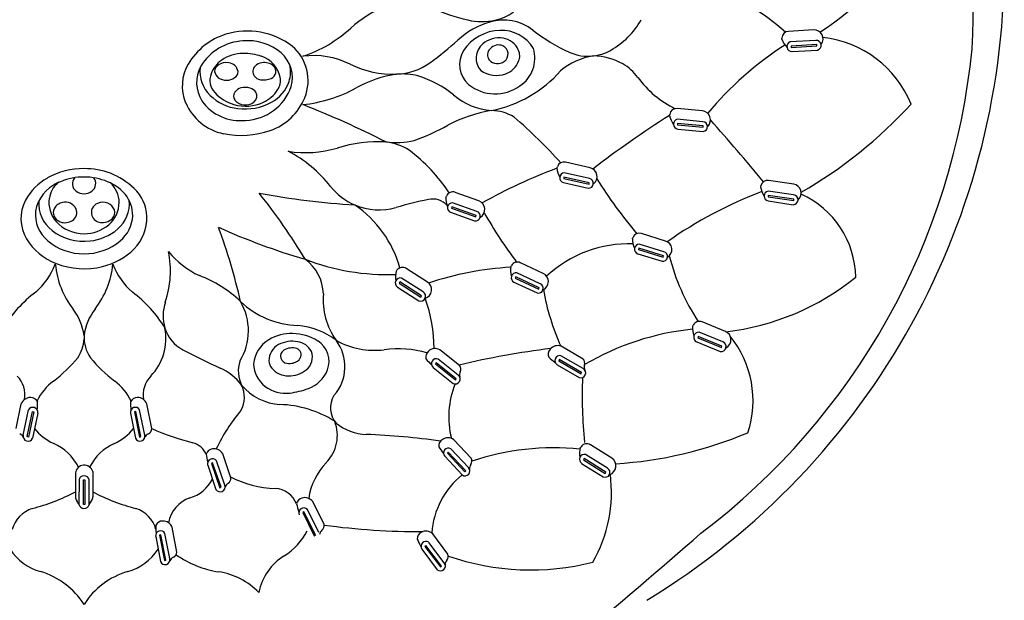
# Model space of a CAD drawing. Extents: x 7138.8 to 7153.9, y 185.1 to 241.1.
# Drawn here: x 7149.7 to 7152.3, y 217.8 to 219.4 of the extents above; entities that cross this region are included whole.
import ezdxf

# ---------------------------------------------------------------- set-up
doc = ezdxf.new("R2010")
doc.units = 0
doc.header["$LTSCALE"] = 0.64311
doc.layers.get('0').update_dxf_attribs({"color": 255, "linetype": 'CONTINUOUS'})

msp = doc.modelspace()

# ---------------------------------------------------------------- linework, layer by layer
for p, q in [((7151.8156, 219.3854), (7151.7476, 219.3816)), ((7151.8215, 219.3571), (7151.7523, 219.3531)), ((7151.824, 219.346), (7151.7547, 219.342)), ((7151.7547, 219.342), (7151.7554, 219.3384)), ((7151.7554, 219.3384), (7151.8247, 219.3423)), ((7151.8247, 219.3423), (7151.824, 219.346)), ((7151.7574, 219.3273), (7151.826, 219.3311)), ((7151.5159, 219.1671), (7151.4481, 219.1734)), ((7151.5175, 219.1382), (7151.4484, 219.1446)), ((7151.5183, 219.1269), (7151.4491, 219.1333)), ((7151.4491, 219.1333), (7151.4493, 219.1296)), ((7151.4493, 219.1296), (7151.5185, 219.1231)), ((7151.4496, 219.1183), (7151.518, 219.1119)), ((7151.5185, 219.1231), (7151.5183, 219.1269)), ((7151.2137, 219.0139), (7151.1473, 219.029)), ((7151.2115, 218.985), (7151.1439, 219.0004)), ((7151.1417, 218.9742), (7151.2087, 218.9589)), ((7151.1432, 218.9891), (7151.1428, 218.9853)), ((7151.1428, 218.9853), (7151.2106, 218.97)), ((7151.2109, 218.9737), (7151.1432, 218.9891)), ((7151.2106, 218.97), (7151.2109, 218.9737)), ((7151.7619, 218.9697), (7151.6945, 218.9799)), ((7150.914, 218.9249), (7150.8498, 218.9479)), ((7151.7618, 218.9408), (7151.6932, 218.9511)), ((7150.9083, 218.8965), (7150.843, 218.9199)), ((7151.693, 218.9248), (7151.7609, 218.9145)), ((7151.762, 218.9294), (7151.6933, 218.9397)), ((7151.6933, 218.9397), (7151.6933, 218.936)), ((7151.6933, 218.936), (7151.762, 218.9257)), ((7151.762, 218.9257), (7151.762, 218.9294)), ((7150.8377, 218.8941), (7150.9024, 218.8709)), ((7150.8409, 218.9088), (7150.8402, 218.9051)), ((7150.8402, 218.9051), (7150.9056, 218.8817)), ((7150.9063, 218.8854), (7150.8409, 218.9088)), ((7150.9056, 218.8817), (7150.9063, 218.8854)), ((7151.4167, 218.8166), (7151.3516, 218.8367)), ((7151.3445, 218.7972), (7151.3439, 218.7935)), ((7151.3439, 218.7935), (7151.4103, 218.7731)), ((7151.4108, 218.7768), (7151.3445, 218.7972)), ((7151.4124, 218.788), (7151.3461, 218.8084)), ((7151.0873, 218.7295), (7151.0256, 218.7584)), ((7151.3419, 218.7824), (7151.4076, 218.7622)), ((7151.4103, 218.7731), (7151.4108, 218.7768)), ((7150.7756, 218.7061), (7150.7181, 218.7427)), ((7151.0791, 218.7018), (7151.0162, 218.7311)), ((7150.7008, 218.7065), (7150.6992, 218.7031)), ((7150.7594, 218.6692), (7150.7008, 218.7065)), ((7150.7638, 218.6797), (7150.7053, 218.7169)), ((7151.0085, 218.7059), (7151.0708, 218.6768)), ((7151.0131, 218.7202), (7151.012, 218.7166)), ((7151.012, 218.7166), (7151.075, 218.6873)), ((7151.0761, 218.6909), (7151.0131, 218.7202)), ((7150.6944, 218.6929), (7150.7523, 218.656)), ((7150.6992, 218.7031), (7150.7578, 218.6658)), ((7151.075, 218.6873), (7151.0761, 218.6909)), ((7150.7578, 218.6658), (7150.7594, 218.6692)), ((7151.5781, 218.573), (7151.515, 218.5987)), ((7151.5713, 218.5449), (7151.507, 218.571)), ((7151.5006, 218.5455), (7151.5642, 218.5195)), ((7151.5045, 218.56), (7151.5036, 218.5564)), ((7151.5036, 218.5564), (7151.5679, 218.5302)), ((7151.5688, 218.5338), (7151.5045, 218.56)), ((7150.8621, 218.4814), (7150.8086, 218.5241)), ((7151.1946, 218.4989), (7151.1354, 218.5334)), ((7151.5679, 218.5302), (7151.5688, 218.5338)), ((7150.8585, 218.4558), (7150.8041, 218.4989)), ((7151.1306, 218.4973), (7151.1292, 218.4939)), ((7151.1292, 218.4939), (7151.1892, 218.4589)), ((7151.1906, 218.4624), (7151.1306, 218.4973)), ((7151.1946, 218.473), (7151.1347, 218.5079)), ((7150.7908, 218.4763), (7150.8446, 218.4334)), ((7150.7986, 218.4891), (7150.7967, 218.4858)), ((7150.7967, 218.4858), (7150.8511, 218.4426)), ((7150.853, 218.4458), (7150.7986, 218.4891)), ((7151.1247, 218.4836), (7151.1841, 218.4489)), ((7150.8511, 218.4426), (7150.853, 218.4458)), ((7151.1892, 218.4589), (7151.1906, 218.4624)), ((7149.6675, 218.3114), (7149.6812, 218.3784)), ((7149.6868, 218.2941), (7149.7007, 218.362)), ((7150.0141, 218.2941), (7150.0001, 218.362)), ((7150.0333, 218.3114), (7150.0197, 218.3784)), ((7149.6974, 218.29), (7149.7113, 218.358)), ((7149.7148, 218.3567), (7149.7009, 218.2887)), ((7149.7113, 218.358), (7149.7148, 218.3567)), ((7149.7255, 218.3532), (7149.7118, 218.2858)), ((7149.9754, 218.3532), (7149.9891, 218.2858)), ((7149.9896, 218.358), (7149.986, 218.3567)), ((7149.986, 218.3567), (7149.9999, 218.2887)), ((7150.0035, 218.29), (7149.9896, 218.358)), ((7149.7009, 218.2887), (7149.6974, 218.29)), ((7149.9999, 218.2887), (7150.0035, 218.29)), ((7150.8931, 218.2316), (7150.8463, 218.2816)), ((7150.8857, 218.2068), (7150.8383, 218.2574)), ((7151.2719, 218.2315), (7151.2142, 218.2676)), ((7150.2462, 218.1788), (7150.2241, 218.2436)), ((7150.8218, 218.2369), (7150.8688, 218.1867)), ((7150.8314, 218.2484), (7150.829, 218.2455)), ((7150.829, 218.2455), (7150.8765, 218.1948)), ((7150.8789, 218.1977), (7150.8314, 218.2484)), ((7151.1971, 218.2313), (7151.1956, 218.2278)), ((7151.1956, 218.2278), (7151.2545, 218.191)), ((7151.256, 218.1945), (7151.1971, 218.2313)), ((7151.2604, 218.205), (7151.2015, 218.2417)), ((7150.1834, 218.2129), (7150.2056, 218.1478)), ((7150.1968, 218.2195), (7150.1935, 218.2178)), ((7150.1935, 218.2178), (7150.216, 218.1521)), ((7150.2193, 218.1538), (7150.1968, 218.2195)), ((7150.2293, 218.1592), (7150.2068, 218.2248)), ((7151.1908, 218.2177), (7151.2491, 218.1812)), ((7149.827, 218.192), (7149.827, 218.128)), ((7149.8368, 218.1733), (7149.8367, 218.1076)), ((7149.8487, 218.1736), (7149.8526, 218.1736)), ((7149.8487, 218.1072), (7149.8487, 218.1736)), ((7149.8526, 218.1736), (7149.8526, 218.1072)), ((7149.8643, 218.1066), (7149.8644, 218.1736)), ((7149.8739, 218.1958), (7149.8742, 218.128)), ((7150.8765, 218.1948), (7150.8789, 218.1977)), ((7151.2545, 218.191), (7151.256, 218.1945)), ((7150.216, 218.1521), (7150.2193, 218.1538)), ((7149.8526, 218.1072), (7149.8487, 218.1072)), ((7150.4828, 218.0318), (7150.4519, 218.0939)), ((7150.497, 218.0535), (7150.4666, 218.1148)), ((7150.4427, 218.0874), (7150.4396, 218.0853)), ((7150.4396, 218.0853), (7150.4705, 218.0231)), ((7150.4736, 218.0252), (7150.4427, 218.0874)), ((7150.1007, 217.9783), (7150.0879, 218.0456)), ((7150.0433, 218.0209), (7150.0561, 217.9534)), ((7150.0575, 218.0255), (7150.054, 218.0243)), ((7150.054, 218.0243), (7150.067, 217.9561)), ((7150.0705, 217.9573), (7150.0575, 218.0255)), ((7150.0812, 217.9613), (7150.0682, 218.0294)), ((7150.4705, 218.0231), (7150.4736, 218.0252)), ((7150.8307, 217.9735), (7150.7896, 218.0283)), ((7150.7711, 217.997), (7150.7685, 217.9943)), ((7150.7685, 217.9943), (7150.8101, 217.9388)), ((7150.8128, 217.9414), (7150.7711, 217.997)), ((7150.8206, 217.9496), (7150.779, 218.0051)), ((7150.7604, 217.9866), (7150.8015, 217.9315)), ((7150.067, 217.9561), (7150.0705, 217.9573)), ((7150.8101, 217.9388), (7150.8128, 217.9414))]:
    msp.add_line(p, q)
for centre, radius, start, end in [((7150.5439, 219.4431), 1.702, 356.3522, 38.1466), ((7151.5021, 219.91), 0.625, 301.9234, 337.3413), ((7150.3238, 219.5624), 2.0055, 301.3122, 0.8402), ((7151.229, 218.792), 0.7785, 48.9839, 66.9865), ((7150.9315, 219.5339), 0.125, 282.2427, 331.0999), ((7150.7748, 219.1649), 0.3052, 111.3128, 132.3329), ((7151.0001, 219.9109), 0.512, 245.3494, 256.8958), ((7151.0055, 219.1957), 0.2198, 106.4071, 132.3325), ((7150.9222, 219.5766), 0.1688, 256.8958, 282.2427), ((7150.98, 219.2823), 0.1295, 52.3585, 106.4071), ((7151.1637, 219.5172), 0.2143, 299.3254, 330.9005), ((7150.2854, 219.2023), 0.1793, 107.125, 149.4783), ((7150.2907, 219.1853), 0.1971, 52.5501, 107.125), ((7150.3233, 219.6604), 0.3652, 288.6318, 312.3329), ((7150.9733, 219.2643), 0.1199, 91.4153, 146.94), ((7150.9749, 219.2839), 0.1003, 30.966, 92.5546), ((7151.367, 219.7842), 0.5043, 232.3585, 245.3654), ((7151.7485, 219.3631), 0.0185, 92.7474, 179.5171), ((7151.8167, 219.3611), 0.0244, 323.7514, 92.4779), ((7150.2851, 219.216), 0.1398, 92.6891, 149.1939), ((7150.2922, 219.2193), 0.137, 49.4055, 95.7283), ((7150.3328, 219.2488), 0.1212, 337.7513, 50.0964), ((7150.2833, 219.9885), 0.8526, 305.7979, 312.3325), ((7150.9565, 219.3093), 0.05, 129.9195, 221.2852), ((7150.969, 219.2944), 0.0694, 81.6112, 129.9195), ((7150.9667, 219.3144), 0.0305, 66.7096, 137.8744), ((7150.9682, 219.3204), 0.0244, 306.2023, 64.3853), ((7150.9713, 219.3103), 0.0533, 23.5067, 81.5896), ((7152.2431, 218.563), 0.9305, 122.8446, 140.0333), ((7151.7141, 219.3634), 0.0159, 348.5521, 359.5171), ((7151.7942, 219.3862), 0.0696, 201.9499, 223.834), ((7151.7571, 219.3407), 0.0134, 111.4667, 271.0341), ((7151.8211, 219.3625), 0.0219, 251.2124, 251.4237), ((7151.8228, 219.3439), 0.0132, 284.2329, 95.5073), ((7151.8211, 219.3625), 0.0219, 311.8189, 313.774), ((7151.8085, 219.0757), 0.2912, 22.1316, 83.6528), ((7150.2801, 219.2183), 0.104, 90.7181, 124.5413), ((7150.2806, 219.1735), 0.1487, 71.1869, 90.7181), ((7150.3038, 219.2415), 0.0769, 12.2638, 71.1869), ((7150.322, 219.2563), 0.0896, 344.7395, 48.492), ((7150.4682, 219.0935), 0.2227, 63.7016, 97.2745), ((7150.9335, 219.292), 0.0714, 148.1203, 228.3358), ((7150.9611, 219.3182), 0.0238, 135.8292, 215.5207), ((7150.9881, 219.3155), 0.0359, 336.1658, 26.5908), ((7150.9752, 219.3094), 0.0895, 303.2507, 16.9933), ((7151.2518, 219.1324), 0.1853, 99.1727, 129.4581), ((7151.2083, 219.4381), 0.1236, 245.3654, 276.6078), ((7151.221, 219.1536), 0.1617, 60.1949, 89.5488), ((7151.2084, 219.4377), 0.1232, 276.6078, 299.3254), ((7150.3887, 219.5156), 1.8626, 307.0843, 354.4304), ((7150.231, 219.2345), 0.1161, 149.4783, 202.9149), ((7150.2453, 219.2433), 0.0917, 151.0933, 212.5039), ((7150.2648, 219.2405), 0.077, 124.5413, 159.6999), ((7150.2238, 219.2726), 0.0217, 125.0266, 177.5327), ((7150.2335, 219.2586), 0.0387, 79.9695, 125.0266), ((7150.2382, 219.2696), 0.0271, 7.289, 85.6573), ((7150.3252, 219.2735), 0.0203, 134.5171, 215.3656), ((7150.3326, 219.266), 0.0309, 96.1843, 134.5171), ((7150.3366, 219.2618), 0.0357, 46.9141, 101.9243), ((7150.3475, 219.2734), 0.0198, 349.8375, 46.9141), ((7150.3281, 219.2719), 0.0787, 341.0847, 14.2124), ((7150.683, 219.5281), 0.262, 243.7016, 272.0252), ((7150.6865, 219.4294), 0.1633, 272.0252, 305.7979), ((7150.9642, 219.3259), 0.0311, 223.6625, 306.2023), ((7150.9656, 219.3236), 0.0598, 290.1535, 337.7393), ((7151.2364, 219.1805), 0.1307, 36.076, 60.1949), ((7150.2524, 219.2737), 0.0898, 173.4769, 225.9851), ((7150.2391, 219.25), 0.0496, 159.6999, 222.5407), ((7150.2312, 219.279), 0.0296, 190.6842, 229.8155), ((7150.2481, 219.2721), 0.0171, 297.3931, 3.3122), ((7150.3296, 219.2767), 0.0257, 215.3656, 261.0495), ((7150.347, 219.2735), 0.0204, 291.8309, 349.8375), ((7150.7423, 218.9422), 0.3279, 98.7439, 118.9672), ((7150.707, 219.0917), 0.1751, 75.8532, 94.7629), ((7150.6692, 218.9952), 0.2782, 50.6215, 73.1615), ((7150.9607, 219.3334), 0.0708, 233.8772, 291.157), ((7150.8906, 219.4865), 0.3222, 299.7502, 319.082), ((7150.2333, 219.2885), 0.0385, 236.5464, 271.6656), ((7150.2343, 219.2871), 0.0371, 270.1682, 305.6213), ((7150.3341, 219.3056), 0.0549, 261.0495, 291.8309), ((7150.3079, 219.2788), 0.1001, 298.2378, 341.0847), ((7150.3333, 219.2496), 0.0464, 326.2787, 10.2024), ((7150.958, 219.3272), 0.1141, 230.9272, 305.5827), ((7151.5606, 219.4167), 0.2704, 216.076, 244.2045), ((7150.2803, 219.3026), 0.13, 225.9851, 263.2565), ((7150.2858, 219.2929), 0.113, 222.5407, 253.6745), ((7150.271, 219.2072), 0.0178, 143.8089, 216.1299), ((7150.2812, 219.1997), 0.0305, 105.8784, 143.8089), ((7150.2847, 219.1873), 0.0434, 72.5164, 105.8784), ((7150.2803, 219.2773), 0.1356, 272.2543, 340.7869), ((7150.2889, 219.2004), 0.0296, 34.8028, 72.5164), ((7150.2967, 219.2071), 0.0194, 309.2714, 31.8663), ((7150.2926, 219.2768), 0.0953, 295.3015, 326.2787), ((7150.3983, 219.5703), 0.3883, 276.1536, 298.4873), ((7150.9635, 219.35), 0.1827, 229.8777, 265.013), ((7150.2541, 219.2442), 0.1411, 202.9149, 258.5238), ((7150.2714, 219.2686), 0.1276, 215.7897, 276.3991), ((7150.2855, 219.2918), 0.1119, 253.6745, 295.3015), ((7150.281, 219.2145), 0.0303, 216.1299, 245.9411), ((7150.283, 219.3252), 0.1528, 263.2565, 298.2378), ((7150.2846, 219.2227), 0.0392, 245.9411, 283.9145), ((7150.2849, 219.2215), 0.038, 283.9145, 309.2714), ((7150.3002, 219.2621), 0.1564, 289.2721, 337.7513), ((7149.476, 216.7382), 2.6291, 63.1468, 68.4912), ((7150.8774, 219.5095), 0.3487, 281.6037, 299.7502), ((7151.1562, 220.033), 1.2524, 299.9832, 317.4075), ((7151.0035, 218.8087), 0.3636, 98.8527, 118.388), ((7150.9478, 219.0526), 0.1154, 57.9244, 90.088), ((7152.7761, 217.0068), 2.5364, 122.128, 127.81), ((7151.4122, 219.1605), 0.0159, 339.9549, 350.9199), ((7151.4949, 219.1711), 0.0696, 193.3528, 215.2369), ((7151.4462, 219.1551), 0.0185, 84.1503, 170.9199), ((7151.5133, 219.1429), 0.0244, 315.1542, 83.8808), ((7150.4883, 219.7621), 0.7201, 290.434, 298.388), ((7150.0615, 218.0542), 1.4489, 42.2055, 49.1598), ((7151.4514, 219.1316), 0.0134, 102.8696, 262.4369), ((7151.5168, 219.125), 0.0132, 275.6357, 86.9102), ((7148.5213, 216.4204), 4.0633, 38.9755, 42.0687), ((7150.2733, 219.3391), 0.2379, 258.5238, 289.2721), ((7151.5179, 219.1436), 0.0219, 242.6153, 242.8265), ((7151.5179, 219.1436), 0.0219, 303.2218, 305.1768), ((7150.6477, 218.6786), 0.4055, 87.7616, 106.5593), ((7150.6914, 219.3095), 0.2274, 262.9695, 282.2689), ((7150.6435, 218.9288), 0.1563, 58.0861, 82.615), ((7150.4469, 219.3542), 0.2994, 260.9451, 286.5593), ((7150.239, 218.7475), 0.3502, 38.1052, 62.6665), ((7150.4473, 218.6922), 0.4627, 33.3179, 52.9396), ((7151.143, 219.011), 0.0185, 76.7038, 163.4734), ((7149.8494, 218.8086), 0.2031, 89.7239, 118.7956), ((7149.8506, 218.8025), 0.2092, 70.1938, 90.0444), ((7149.8473, 218.8123), 0.2011, 46.652, 68.3527), ((7151.6706, 217.5726), 1.5405, 110.7721, 119.0459), ((7151.1101, 219.0208), 0.0159, 332.5084, 343.4734), ((7151.1934, 219.0206), 0.0696, 185.9063, 207.7904), ((7151.1451, 218.9871), 0.0134, 95.4231, 254.9905), ((7151.208, 218.9902), 0.0244, 307.7078, 76.4343), ((7149.824, 218.8566), 0.1487, 119.1267, 151.9336), ((7149.8188, 218.8808), 0.1004, 113.1644, 170.4663), ((7149.826, 218.921), 0.07, 131.8927, 170.8708), ((7149.842, 218.8459), 0.1418, 109.3402, 116.2784), ((7149.8502, 218.8232), 0.166, 64.6368, 109.4054), ((7149.8445, 218.9715), 0.0256, 142.1887, 232.7903), ((7149.8562, 218.9716), 0.0256, 307.2097, 37.3391), ((7149.8735, 218.9201), 0.0715, 0.4994, 47.9417), ((7149.8694, 218.8647), 0.1203, 39.9298, 64.4054), ((7151.2127, 218.9904), 0.0219, 235.1688, 235.3801), ((7151.2091, 218.9721), 0.0132, 268.1893, 79.4637), ((7151.2127, 218.9904), 0.0219, 295.7753, 297.7304), ((7152.4062, 219.7323), 1.3929, 212.4999, 220.0278), ((7151.6916, 218.9616), 0.0185, 80.949, 167.7187), ((7151.7579, 218.9457), 0.0244, 311.953, 80.6795), ((7149.8504, 218.9792), 0.0352, 232.7903, 307.2097), ((7149.8914, 218.8853), 0.0902, 359.5354, 38.88), ((7149.9104, 218.8792), 0.1092, 1.9481, 46.652), ((7149.0949, 217.9637), 1.5719, 30.7613, 38.6718), ((7150.7152, 221.0521), 2.1425, 259.428, 266.3806), ((7150.6427, 219.0642), 0.1629, 218.1052, 247.339), ((7150.8435, 218.9306), 0.0185, 69.8083, 156.5779), ((7152.0928, 217.8549), 1.1714, 110.8298, 124.983), ((7151.658, 218.9689), 0.0159, 336.7537, 347.7187), ((7151.7411, 218.9749), 0.0696, 190.1515, 212.0356), ((7151.6955, 218.9379), 0.0134, 99.6683, 259.2357), ((7151.6809, 218.7159), 0.2482, 0.8372, 65.9567), ((7149.7856, 218.8771), 0.1052, 151.9336, 211.0765), ((7149.8208, 218.9187), 0.0927, 176.4357, 232.3412), ((7149.8317, 218.9198), 0.0759, 170.6244, 221.7594), ((7149.802, 218.8835), 0.0387, 113.7152, 135.7287), ((7149.7993, 218.8881), 0.0335, 35.5085, 112.6037), ((7149.8963, 218.8937), 0.0262, 111.6893, 198.8187), ((7149.9015, 218.8859), 0.0354, 68.1859, 114.86), ((7149.9005, 218.888), 0.034, 21.4769, 65.2511), ((7149.8665, 218.9206), 0.0784, 310.0388, 0.13), ((7149.882, 218.9177), 0.0905, 310.8017, 5.0214), ((7151.0919, 217.479), 1.4833, 102.2184, 105.693), ((7150.7892, 218.8767), 0.0533, 42.753, 102.2184), ((7150.8119, 218.9442), 0.0159, 325.6129, 336.5779), ((7150.8946, 218.934), 0.0696, 179.0108, 200.8949), ((7150.8427, 218.9065), 0.0134, 88.5276, 248.095), ((7150.9055, 218.9021), 0.0244, 300.8123, 69.5388), ((7151.7626, 218.9462), 0.0219, 239.414, 239.6253), ((7151.7604, 218.9277), 0.0132, 272.4345, 83.7089), ((7151.7626, 218.9462), 0.0219, 300.0205, 301.9756), ((7149.8115, 218.8885), 0.0922, 174.4484, 230.4625), ((7149.7912, 218.8941), 0.0236, 135.7287, 199.1715), ((7149.8068, 218.8934), 0.0242, 310.935, 35.5085), ((7149.9078, 218.8937), 0.0252, 317.0665, 15.567), ((7150.4059, 218.6606), 0.3072, 15.8435, 55.5074), ((7150.645, 219.0696), 0.1688, 247.339, 285.693), ((7150.9044, 218.884), 0.0132, 261.2938, 72.5682), ((7152.0747, 219.5531), 1.3232, 209.934, 216.8251), ((7149.7969, 218.8961), 0.0297, 199.1715, 256.7107), ((7149.849, 218.9361), 0.0996, 222.1302, 270.7773), ((7149.7986, 218.9029), 0.0368, 256.7107, 310.935), ((7149.8978, 218.8942), 0.0278, 198.8187, 263.6703), ((7149.8992, 218.9074), 0.041, 263.6703, 311.1566), ((7149.887, 218.8899), 0.0948, 310.0376, 356.7399), ((7149.9018, 218.8789), 0.1178, 315.0221, 1.9481), ((7150.9101, 218.9017), 0.0219, 228.2733, 228.4846), ((7150.9101, 218.9017), 0.0219, 288.8798, 290.8349), ((7149.85, 218.9565), 0.1405, 232.3412, 276.851), ((7149.8512, 218.9381), 0.1016, 269.515, 310.3057), ((7149.8499, 218.9579), 0.1419, 276.851, 310.0077), ((7148.8891, 218.351), 1.4154, 12.341, 20.8), ((7150.9741, 220.5608), 1.8694, 245.9519, 253.5782), ((7151.346, 218.8191), 0.0185, 72.3991, 159.1687), ((7149.8324, 218.9054), 0.1599, 211.0765, 248.9728), ((7149.8482, 218.9306), 0.1481, 229.8844, 270.8465), ((7149.8525, 218.9306), 0.1481, 269.1627, 310.1256), ((7151.3139, 218.8313), 0.0159, 328.2037, 339.1687), ((7151.3969, 218.8249), 0.0696, 181.6015, 203.4857), ((7151.4092, 218.7935), 0.0244, 303.403, 72.1296), ((7149.8581, 218.9225), 0.1795, 283.547, 315.0221), ((7149.8235, 218.7358), 0.2596, 341.2188, 11.6315), ((7150.2678, 218.9469), 0.2476, 219.8861, 244.4553), ((7151.3175, 218.4857), 0.3235, 87.9219, 133.0934), ((7151.3463, 218.795), 0.0134, 91.1183, 250.6857), ((7151.409, 218.7753), 0.0132, 263.8845, 75.1589), ((7149.8508, 218.9531), 0.211, 248.9728, 283.547), ((7150.6679, 219.3482), 0.6217, 249.0447, 271.9931), ((7150.378, 218.672), 0.1171, 1.1293, 54.7476), ((7151.0176, 218.7417), 0.0185, 64.4948, 151.2644), ((7151.4139, 218.7932), 0.0219, 230.8641, 231.0753), ((7151.4139, 218.7932), 0.0219, 291.4705, 293.4256), ((7151.9927, 218.9206), 0.5838, 194.2665, 213.3179), ((7149.5847, 218.8298), 0.2029, 311.9495, 338.1061), ((7150.0062, 218.7767), 0.2343, 185.5305, 217.6822), ((7149.6947, 218.7767), 0.2343, 322.3178, 354.4695), ((7150.1162, 218.8298), 0.2029, 201.8939, 228.0505), ((7150.7587, 218.7193), 0.0696, 166.2236, 188.1077), ((7150.6803, 218.7475), 0.0159, 312.8257, 323.7907), ((7150.7081, 218.7272), 0.0185, 57.0211, 143.7907), ((7151.0521, 217.8781), 0.8697, 93.4626, 108.3278), ((7151.0689, 218.7404), 0.0696, 173.6973, 195.5814), ((7150.9875, 218.7582), 0.0159, 320.2994, 331.2644), ((7151.0146, 218.7178), 0.0134, 83.2141, 242.7814), ((7150.0466, 218.4192), 0.3252, 46.2767, 69.3911), ((7150.702, 218.7039), 0.0134, 75.7404, 235.3077), ((7150.7622, 218.6857), 0.0244, 288.025, 56.7516), ((7151.0767, 218.7076), 0.0244, 295.4988, 64.2253), ((7151.5021, 219.2462), 0.678, 276.5246, 309.0365), ((7149.9169, 218.4125), 0.3311, 126.4341, 149.2013), ((7149.7839, 218.4125), 0.3311, 30.7987, 53.5659), ((7150.7572, 218.6683), 0.0132, 248.5065, 59.781), ((7151.0814, 218.7068), 0.0219, 222.9598, 223.1711), ((7151.074, 218.6896), 0.0132, 255.9803, 67.2547), ((7151.0814, 218.7068), 0.0219, 283.5663, 285.5213), ((7151.7425, 218.8042), 0.6655, 190.248, 203.9761), ((7150.1774, 218.6155), 0.1141, 161.2188, 197.0519), ((7150.1382, 218.5749), 0.155, 328.2401, 30.7681), ((7150.4327, 218.8228), 0.2334, 226.4546, 268.3658), ((7150.6802, 218.6579), 0.1858, 174.9074, 215.6166), ((7150.7667, 218.6843), 0.0219, 215.4861, 215.6973), ((7150.7667, 218.6843), 0.0219, 276.0926, 278.0476), ((7150.3823, 218.5249), 0.4109, 0.2921, 19.5728), ((7149.7033, 218.5428), 0.1484, 7.4756, 37.6822), ((7149.9975, 218.5428), 0.1484, 142.3178, 172.5244), ((7151.5079, 218.5817), 0.0185, 67.3249, 154.0945), ((7149.9239, 218.5545), 0.147, 316.295, 10.7887), ((7150.1627, 218.611), 0.0987, 197.0519, 242.1578), ((7150.4084, 218.3903), 0.1999, 52.8601, 84.9588), ((7151.565, 217.8591), 0.7242, 95.9676, 120.3774), ((7151.5592, 218.5829), 0.0696, 176.5273, 198.4115), ((7151.477, 218.5967), 0.0159, 323.1295, 334.0945), ((7151.5061, 218.5577), 0.0134, 86.0441, 245.6115), ((7151.5686, 218.5506), 0.0244, 298.3288, 67.0554), ((7149.7547, 218.5573), 0.0958, 325.1587, 357.2075), ((7149.9461, 218.5573), 0.0958, 177.1668, 214.8413), ((7149.7547, 218.5573), 0.0958, 2.7925, 2.8332), ((7150.3941, 218.4762), 0.0878, 121.6398, 173.9024), ((7150.408, 218.4508), 0.1167, 87.7397, 120.9134), ((7150.4121, 218.4641), 0.0827, 80.3491, 117.0866), ((7150.4126, 218.4445), 0.1229, 56.8927, 89.9866), ((7150.4172, 218.4942), 0.0522, 28.7801, 80.3491), ((7150.4463, 218.4928), 0.0641, 338.5823, 58.5508), ((7150.4358, 218.4784), 0.1174, 318.3809, 37.3781), ((7150.6327, 218.7331), 0.2107, 240.5645, 277.2081), ((7151.5668, 218.5325), 0.0132, 258.8103, 70.0847), ((7151.3773, 218.3871), 0.2751, 341.6164, 39.0589), ((7150.9299, 220.0636), 1.7415, 242.1578, 245.8318), ((7150.3962, 218.4952), 0.0477, 117.0866, 181.4287), ((7150.398, 218.5069), 0.0184, 120.9463, 197.293), ((7150.411, 218.4851), 0.0438, 73.6292, 120.9463), ((7150.4174, 218.5104), 0.0177, 330.4191, 70.3588), ((7150.4219, 218.5042), 0.0437, 308.152, 20.1212), ((7150.6957, 218.2347), 0.2917, 74.3946, 97.2081), ((7150.7923, 218.5042), 0.0215, 131.7773, 192.393), ((7150.796, 218.5001), 0.0271, 62.4569, 131.7773), ((7151.4053, 216.1626), 2.3833, 97.1758, 103.216), ((7151.1222, 218.5114), 0.0215, 140.0576, 200.6732), ((7151.1265, 218.5079), 0.0271, 70.7371, 140.0576), ((7151.5733, 218.5499), 0.0219, 225.7899, 226.0011), ((7151.5733, 218.5499), 0.0219, 286.3963, 288.3514), ((7149.5268, 218.7552), 0.3973, 307.3707, 320.5164), ((7150.1741, 218.7552), 0.3973, 219.4836, 232.6293), ((7150.3534, 218.4669), 0.0875, 162.4339, 206.201), ((7150.3798, 218.4948), 0.0313, 181.4287, 220.3157), ((7150.3997, 218.5074), 0.0202, 197.293, 261.3421), ((7150.4084, 218.5156), 0.0281, 283.5107, 330.4191), ((7151.0968, 218.784), 0.4322, 221.1476, 224.13), ((7150.7995, 218.4864), 0.0134, 69.7354, 229.3027), ((7151.3832, 218.8321), 0.4322, 229.4278, 232.4102), ((7151.1319, 218.4948), 0.0134, 78.0156, 237.5829), ((7151.1831, 218.4877), 0.016, 342.1113, 44.561), ((7150.1564, 218.3398), 0.1479, 36.7419, 65.8318), ((7150.3877, 218.4893), 0.081, 182.6739, 232.1455), ((7150.4013, 218.5131), 0.0596, 220.3157, 269.4202), ((7150.4038, 218.5344), 0.0475, 261.3421, 283.5107), ((7150.4015, 218.5302), 0.0767, 269.4202, 308.152), ((7150.4253, 218.5011), 0.0867, 289.8096, 338.5823), ((7150.8806, 218.4565), 0.0189, 153.8311, 196.5259), ((7150.8492, 218.4719), 0.016, 333.8311, 36.2808), ((7151.1885, 218.4614), 0.0132, 250.7818, 62.0562), ((7151.2164, 218.4769), 0.0189, 162.1113, 204.8061), ((7149.6173, 218.402), 0.0738, 350.5727, 43.705), ((7149.8601, 218.3188), 0.1519, 127.3707, 153.7006), ((7149.8408, 218.3188), 0.1519, 26.2994, 52.6293), ((7150.0835, 218.402), 0.0738, 136.295, 189.4273), ((7150.8618, 218.4601), 0.0219, 209.4811, 209.6923), ((7150.8507, 218.4451), 0.0132, 242.5015, 53.776), ((7151.1973, 218.4778), 0.0219, 217.7613, 217.9726), ((7152.4044, 218.3998), 1.2123, 177.6759, 185.9355), ((7150.2108, 218.3961), 0.0716, 330.3398, 26.6345), ((7150.3877, 218.5242), 0.1481, 220.3948, 266.2282), ((7150.393, 218.4961), 0.0896, 232.1455, 277.5719), ((7150.3731, 218.6459), 0.2407, 277.5719, 289.8096), ((7151.067, 218.3427), 0.2344, 157.6064, 194.2134), ((7149.7062, 218.3681), 0.0271, 88.1773, 157.4978), ((7149.7064, 218.3736), 0.0215, 27.5617, 88.1773), ((7149.9945, 218.3736), 0.0215, 91.8227, 152.4383), ((7149.9947, 218.3681), 0.0271, 22.5022, 91.8227), ((7150.5767, 218.3673), 0.0626, 148.065, 221.0194), ((7149.7123, 218.3554), 0.0134, 350.6519, 150.2192), ((7149.2933, 218.3926), 0.4322, 355.8246, 358.8071), ((7149.9885, 218.3554), 0.0134, 29.7808, 189.3481), ((7150.4075, 218.3926), 0.4322, 181.1929, 184.1754), ((7150.663, 218.0362), 0.5073, 140.2324, 154.2421), ((7150.3669, 218.0773), 0.2994, 57.9835, 87.882), ((7149.8249, 218.3967), 0.1371, 218.1458, 245.7697), ((7149.8759, 218.3967), 0.1371, 294.2303, 321.8542), ((7150.0173, 218.3124), 0.016, 293.8765, 356.3262), ((7150.3243, 218.9775), 0.7269, 246.4041, 255.58), ((7150.4285, 218.2929), 0.1043, 315.5873, 21.4995), ((7150.6152, 218.431), 0.1353, 230.7035, 267.9835), ((7149.6694, 218.2804), 0.0189, 23.4287, 66.1235), ((7149.6996, 218.2909), 0.0132, 166.1787, 337.4531), ((7149.6814, 218.2952), 0.0219, 10.2623, 10.4735), ((7150.0013, 218.2909), 0.0132, 202.5469, 13.8213), ((7150.0194, 218.2952), 0.0219, 169.5265, 169.7377), ((7150.0315, 218.2804), 0.0189, 113.8765, 156.5713), ((7150.5467, 216.4871), 1.8098, 81.6216, 87.9835), ((7150.8274, 218.2643), 0.0215, 123.3985, 184.0141), ((7150.8305, 218.2597), 0.0271, 54.078, 123.3985), ((7151.2141, 219.3073), 1.0926, 273.5848, 292.8474), ((7149.7115, 218.1446), 0.1393, 26.8775, 65.7697), ((7149.9894, 218.1446), 0.1393, 114.2303, 153.1225), ((7150.13, 218.2217), 0.0535, 20.7948, 75.58), ((7150.1997, 218.2356), 0.0215, 99.1461, 159.7617), ((7150.2006, 218.2301), 0.0271, 29.8256, 99.1461), ((7151.1694, 218.4967), 0.4322, 212.7687, 215.7511), ((7150.8319, 218.2456), 0.0134, 61.3565, 220.9239), ((7151.1144, 217.5688), 0.6908, 84.0284, 108.5225), ((7151.2549, 218.2445), 0.0696, 166.7117, 188.5958), ((7151.1763, 218.2721), 0.0159, 313.3138, 324.2788), ((7151.2042, 218.252), 0.0185, 57.5092, 144.2788), ((7150.607, 218.3071), 0.4322, 188.5163, 191.4987), ((7150.1962, 218.2167), 0.0134, 37.1041, 196.6715), ((7150.8789, 218.2241), 0.016, 325.4522, 27.9019), ((7151.1984, 218.2287), 0.0134, 76.2285, 235.7958), ((7151.2587, 218.211), 0.0244, 288.5131, 57.2397), ((7149.8509, 218.1889), 0.0241, 16.7895, 172.6324), ((7150.6257, 218.0997), 0.1717, 135.5873, 172.0772), ((7150.8765, 218.1974), 0.0132, 234.1227, 45.3971), ((7150.8897, 218.2105), 0.0219, 201.1022, 201.3135), ((7150.9077, 218.2043), 0.0189, 145.4522, 188.1471), ((7151.2538, 218.1935), 0.0132, 248.9946, 60.2691), ((7149.8506, 218.1706), 0.014, 12.0359, 169.1541), ((7150.1025, 218.2263), 0.107, 288.0914, 331.3014), ((7150.2302, 218.1778), 0.016, 301.1998, 3.6495), ((7150.3704, 218.4135), 0.2633, 241.6075, 268.883), ((7151.0075, 218.0144), 0.2212, 128.8365, 175.8051), ((7150.8874, 218.1412), 0.3836, 330.4145, 7.0806), ((7151.2632, 218.2096), 0.0219, 215.9742, 216.1854), ((7151.2632, 218.2096), 0.0219, 276.5807, 278.5357), ((7150.217, 218.1544), 0.0132, 209.8703, 21.1447), ((7150.2345, 218.161), 0.0219, 176.8498, 177.0611), ((7150.2483, 218.1478), 0.0189, 121.1998, 163.8947), ((7150.3622, 218.0858), 0.0645, 20.5758, 87.2534), ((7149.5818, 218.6013), 0.5212, 284.3356, 298.0621), ((7149.8456, 218.1281), 0.0186, 180.0962, 217.8299), ((7149.8558, 218.128), 0.0184, 323.9403, 0.0348), ((7150.1191, 218.6013), 0.5212, 241.9379, 255.6644), ((7150.1621, 218.0438), 0.0851, 108.0914, 170.5144), ((7150.4435, 218.1038), 0.0215, 106.652, 167.2677), ((7150.4451, 218.0984), 0.0271, 37.3316, 106.652), ((7149.736, 218.0182), 0.0821, 107.8223, 164.5542), ((7149.7831, 218.0795), 0.0605, 27.669, 37.8299), ((7149.8506, 218.1104), 0.0142, 191.1191, 344.5306), ((7149.8829, 218.1025), 0.019, 129.7778, 167.791), ((7149.9649, 218.0182), 0.0821, 15.4458, 72.1777), ((7150.8379, 218.2278), 0.4322, 196.0223, 199.0047), ((7150.4424, 218.0846), 0.0134, 44.6101, 204.1774), ((7150.0627, 218.0411), 0.0215, 91.031, 151.6466), ((7150.4759, 218.0544), 0.4322, 180.4012, 183.3836), ((7150.0628, 218.0355), 0.0271, 21.7105, 91.031), ((7150.4812, 218.0504), 0.016, 308.7058, 11.1555), ((7150.7574, 219.98), 1.9459, 262.3172, 270.1787), ((7150.0565, 218.0229), 0.0134, 28.989, 188.5564), ((7150.3022, 218.1117), 0.1673, 301.5212, 333.146), ((7150.4876, 218.0343), 0.0219, 184.3558, 184.5671), ((7150.5031, 218.0231), 0.0189, 128.7058, 171.4006), ((7150.7689, 218.0132), 0.0215, 117.1095, 177.7251), ((7151.1343, 218.2068), 0.4322, 206.4797, 209.4621), ((7150.7715, 218.0083), 0.0271, 47.789, 117.1095), ((7143.4789, 227.1535), 12.1561, 307.15756, 311.3616), ((7150.7714, 217.9942), 0.0134, 55.0675, 214.6349), ((7149.7746, 218.0688), 0.1484, 213.6405, 253.6632), ((7149.9262, 218.0688), 0.1484, 286.3368, 326.3595), ((7150.0683, 217.9583), 0.0132, 201.7552, 13.0296), ((7150.0865, 217.9623), 0.0219, 168.7347, 168.946), ((7150.0984, 217.9474), 0.0189, 113.0847, 155.7796), ((7150.0847, 217.9795), 0.016, 293.0847, 355.5344), ((7150.2548, 218.1953), 0.2728, 235.0723, 261.1673), ((7150.4676, 217.8421), 0.1489, 121.5212, 169.1889), ((7150.8157, 217.9676), 0.016, 319.1633, 21.613), ((7151.0536, 218.6118), 0.6809, 250.9858, 284.2258), ((7150.8104, 217.9413), 0.0132, 227.8337, 39.1081), ((7150.825, 217.9529), 0.0219, 194.8133, 195.0245), ((7150.8422, 217.9447), 0.0189, 139.1633, 181.8581), ((7149.6741, 217.726), 0.2088, 32.4077, 73.6597), ((7150.0267, 217.7261), 0.2088, 106.3368, 147.6008), ((7150.1833, 217.7352), 0.1929, 44.3539, 81.1673)]:
    msp.add_arc(centre, radius, start, end)

doc.saveas('drawing.dxf')
